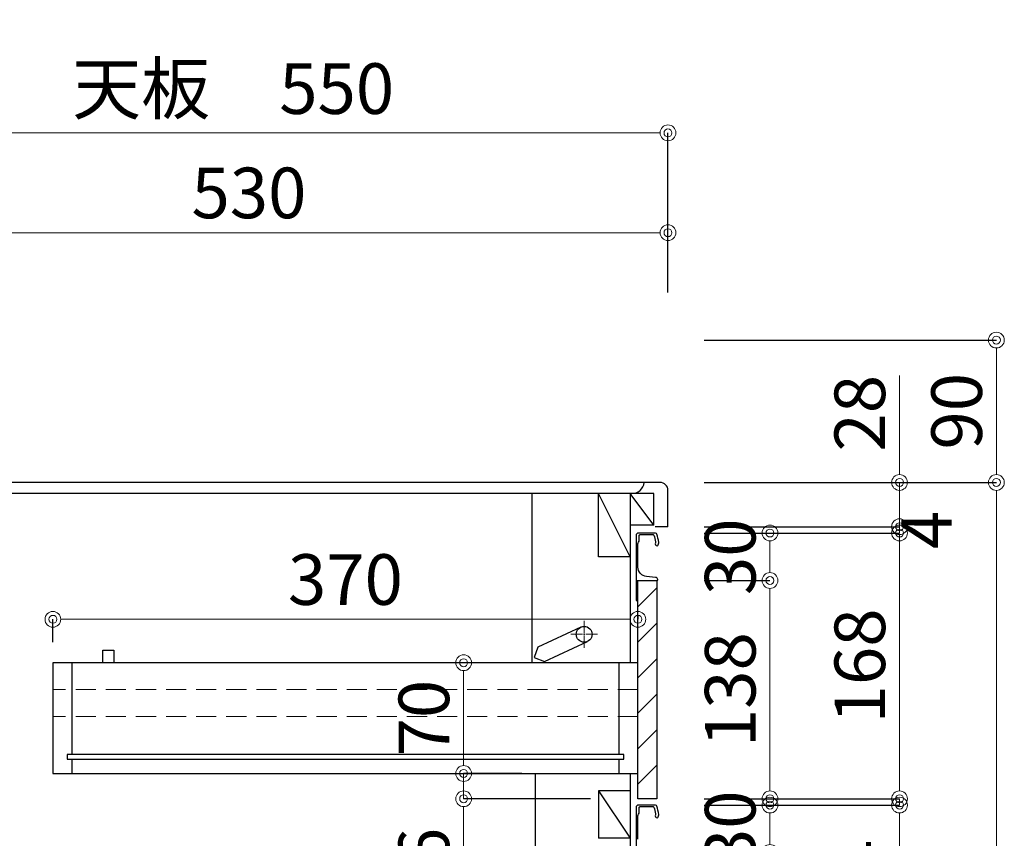
# Model space of a CAD drawing. Units: millimetres. Extents: x 0 to 4200, y 0 to 3484.
# Drawn here: x 487 to 1109, y 1205 to 1723 of the extents above; entities that cross this region are included whole.
import ezdxf

# ---------------------------------------------------------------- set-up
doc = ezdxf.new("R2010")
doc.units = ezdxf.units.MM
doc.linetypes.add('CENTER', pattern=[50.8, 31.75, -6.35, 6.35, -6.35])
doc.linetypes.add('DASHED', pattern=[19.05, 12.7, -6.35])
doc.layers.get('0').update_dxf_attribs({"linetype": 'CONTINUOUS'})
doc.layers.get('Defpoints').update_dxf_attribs({"color": 8, "linetype": 'CONTINUOUS'})
doc.layers.add('外形線', color=3, linetype='CONTINUOUS')
for name, color, linetype, lineweight in [('寸法', 7, 'CONTINUOUS', 9), ('芯線', 8, 'CENTER', 9), ('隠れ線', 6, 'DASHED', 9)]:
    doc.layers.add(name, color=color, linetype=linetype, lineweight=lineweight)
doc.styles.add('32mm文字', font='txt', dxfattribs={"height": 32})
doc.dimstyles.new('32mm文字', dxfattribs={"dimtxt": 32, "dimasz": 10, "dimexe": 0, "dimexo": 30, "dimgap": 5, "dimtad": 1, "dimdsep": 46, "dimtxsty": '32mm文字', "dimblk": 'ORIGIN2', "dimcen": 5, "dimclrd": 256, "dimclre": 256, "dimclrt": 256, "dimadec": 0, "dimazin": 0, "dimtfac": 1, "dimtmove": 0, "dimatfit": 3, "dimldrblk": 'OPEN30', "dimfxl": 1, "dimlwd": -1, "dimarcsym": 0})

# ---------------------------------------------------------------- blocks, each defined once
blk = doc.blocks.new('*U27')
at = {"layer": '芯線', "color": 0, "transparency": 16777216}
for p, q in [((0, 1), (0, 8.5)), ((-8.5, 0), (-1, 0)), ((1, 0), (8.5, 0)), ((0, -8.5), (0, -1))]:
    blk.add_line(p, q, dxfattribs=at)
at = {"layer": '芯線', "color": 0, "linetype": 'Continuous', "transparency": 16777216}
for p, q in [((-0.5, 0), (0.5, 0)), ((0, -0.5), (0, 0.5))]:
    blk.add_line(p, q, dxfattribs=at)
blk = doc.blocks.new('_Origin2')
at = {"color": 0, "linetype": 'ByBlock', "lineweight": -2}
blk.add_line((-0.5, 0), (-1, 0), dxfattribs=at)
for radius in [0.5, 0.25]:
    blk.add_circle((0, 0), radius, dxfattribs=at)
blk = doc.blocks.new('*D56')
at = {"layer": 'Defpoints', "color": 0, "transparency": 16777216}
for p in [(896.62, 1587.89), (366.62, 1520.13), (896.62, 1520)]:
    blk.add_point(p, dxfattribs=at)
at = {"layer": '寸法', "lineweight": -2, "transparency": 16777216}
for p, q in [((366.62, 1550.13), (366.62, 1587.89)), ((896.62, 1550), (896.62, 1587.89))]:
    blk.add_line(p, q, dxfattribs=at)
at = {"layer": '寸法', "transparency": 16777216}
blk.add_line((376.62, 1587.89), (886.62, 1587.89), dxfattribs=at)
at = {"layer": '寸法', "transparency": 16777216, "xscale": 10, "yscale": 10, "zscale": 10, "rotation": 180}
blk.add_blockref('_Origin2', (366.62, 1587.89), dxfattribs=at)
at = {"layer": '寸法', "transparency": 16777216, "xscale": 10, "yscale": 10, "zscale": 10}
blk.add_blockref('_Origin2', (896.62, 1587.89), dxfattribs=at)
at = {"layer": '寸法', "transparency": 16777216, "insert": (631.62, 1608.89), "char_height": 32, "attachment_point": 5, "style": '32mm文字'}
blk.add_mtext('530', dxfattribs=at)
blk = doc.blocks.new('_Open30')
at = {"color": 0, "linetype": 'ByBlock', "lineweight": -2}
for p, q in [((-1, 0.268), (0, 0)), ((0, 0), (-1, -0.268)), ((0, 0), (-1, 0))]:
    blk.add_line(p, q, dxfattribs=at)
blk = doc.blocks.new('*D28')
at = {"layer": 'Defpoints', "color": 0, "transparency": 16777216}
for p in [(346.62, 1651.01), (346.62, 1520), (896.62, 1520)]:
    blk.add_point(p, dxfattribs=at)
at = {"layer": '寸法', "lineweight": -2, "transparency": 16777216}
for p, q in [((346.62, 1550), (346.62, 1651.01)), ((896.62, 1550), (896.62, 1651.01))]:
    blk.add_line(p, q, dxfattribs=at)
at = {"layer": '寸法', "transparency": 16777216}
blk.add_line((886.62, 1651.01), (356.62, 1651.01), dxfattribs=at)
at = {"layer": '寸法', "transparency": 16777216, "xscale": 10, "yscale": 10, "zscale": 10, "rotation": 180}
blk.add_blockref('_Origin2', (346.62, 1651.01), dxfattribs=at)
at = {"layer": '寸法', "transparency": 16777216, "xscale": 10, "yscale": 10, "zscale": 10}
blk.add_blockref('_Origin2', (896.62, 1651.01), dxfattribs=at)
at = {"layer": '寸法', "transparency": 16777216, "insert": (621.62, 1674.85), "char_height": 32, "attachment_point": 5, "style": '32mm文字'}
blk.add_mtext('天板\u3000550', dxfattribs=at)
blk = doc.blocks.new('*D57')
at = {"layer": 'Defpoints', "color": 0, "transparency": 16777216}
for p in [(877.62, 1343.46), (877.62, 1316), (507.62, 1299)]:
    blk.add_point(p, dxfattribs=at)
at = {"layer": '寸法', "lineweight": -2, "transparency": 16777216}
for p, q in [((877.62, 1346), (877.62, 1343.46)), ((507.62, 1329), (507.62, 1343.46))]:
    blk.add_line(p, q, dxfattribs=at)
at = {"layer": '寸法', "transparency": 16777216}
blk.add_line((517.62, 1343.46), (867.62, 1343.46), dxfattribs=at)
at = {"layer": '寸法', "transparency": 16777216, "xscale": 10, "yscale": 10, "zscale": 10, "rotation": 180}
blk.add_blockref('_Origin2', (507.62, 1343.46), dxfattribs=at)
at = {"layer": '寸法', "transparency": 16777216, "xscale": 10, "yscale": 10, "zscale": 10}
blk.add_blockref('_Origin2', (877.62, 1343.46), dxfattribs=at)
at = {"layer": '寸法', "transparency": 16777216, "insert": (692.62, 1364.46), "char_height": 32, "attachment_point": 5, "style": '32mm文字'}
blk.add_mtext('370', dxfattribs=at)
blk = doc.blocks.new('*D29')
at = {"layer": 'Defpoints', "color": 0, "transparency": 16777216}
for p in [(889.62, 1430), (1104.36, 1430), (896.62, 630)]:
    blk.add_point(p, dxfattribs=at)
at = {"layer": '寸法', "lineweight": -2, "transparency": 16777216}
for p, q in [((919.62, 1430), (1104.36, 1430)), ((926.62, 630), (1104.36, 630))]:
    blk.add_line(p, q, dxfattribs=at)
at = {"layer": '寸法', "transparency": 16777216}
blk.add_line((1104.36, 640), (1104.36, 1420), dxfattribs=at)
at = {"layer": '寸法', "transparency": 16777216, "xscale": 10, "yscale": 10, "zscale": 10}
for p, rotation in [((1104.36, 1430), 90), ((1104.36, 630), 270)]:
    blk.add_blockref('_Origin2', p, dxfattribs=dict(at, rotation=rotation))
at = {"layer": '寸法', "transparency": 16777216, "insert": (1083.36, 1030), "char_height": 32, "attachment_point": 5, "rotation": 90, "style": '32mm文字'}
blk.add_mtext('800', dxfattribs=at)
blk = doc.blocks.new('*D30')
at = {"layer": 'Defpoints', "color": 0, "transparency": 16777216}
for p in [(889.62, 1520), (1104.36, 1520), (889.62, 1430)]:
    blk.add_point(p, dxfattribs=at)
at = {"layer": '寸法', "lineweight": -2, "transparency": 16777216}
for p, q in [((919.62, 1520), (1104.36, 1520)), ((919.62, 1430), (1104.36, 1430))]:
    blk.add_line(p, q, dxfattribs=at)
at = {"layer": '寸法', "transparency": 16777216}
blk.add_line((1104.36, 1440), (1104.36, 1510), dxfattribs=at)
at = {"layer": '寸法', "transparency": 16777216, "xscale": 10, "yscale": 10, "zscale": 10}
for p, rotation in [((1104.36, 1520), 90), ((1104.36, 1430), 270)]:
    blk.add_blockref('_Origin2', p, dxfattribs=dict(at, rotation=rotation))
at = {"layer": '寸法', "transparency": 16777216, "insert": (1083.36, 1475), "char_height": 32, "attachment_point": 5, "rotation": 90, "style": '32mm文字'}
blk.add_mtext('90', dxfattribs=at)
blk = doc.blocks.new('*D31')
at = {"layer": 'Defpoints', "color": 0, "transparency": 16777216}
for p in [(889.62, 1226), (1043.11, 1226), (889.62, 720)]:
    blk.add_point(p, dxfattribs=at)
at = {"layer": '寸法', "lineweight": -2, "transparency": 16777216}
for p, q in [((919.62, 1226), (1043.11, 1226)), ((919.62, 720), (1043.11, 720))]:
    blk.add_line(p, q, dxfattribs=at)
at = {"layer": '寸法', "transparency": 16777216}
blk.add_line((1043.11, 730), (1043.11, 1216), dxfattribs=at)
at = {"layer": '寸法', "transparency": 16777216, "xscale": 10, "yscale": 10, "zscale": 10}
for p, rotation in [((1043.11, 1226), 90), ((1043.11, 720), 270)]:
    blk.add_blockref('_Origin2', p, dxfattribs=dict(at, rotation=rotation))
at = {"layer": '寸法', "transparency": 16777216, "insert": (1019.84, 973), "char_height": 32, "attachment_point": 5, "rotation": 90, "style": '32mm文字'}
blk.add_mtext('扉\u3000506', dxfattribs=at)
blk = doc.blocks.new('*D59')
at = {"layer": 'Defpoints', "color": 0, "transparency": 16777216}
for p in [(889.62, 1226), (889.62, 1196), (961.14, 1196)]:
    blk.add_point(p, dxfattribs=at)
at = {"layer": '寸法', "lineweight": -2, "transparency": 16777216}
for p, q in [((919.62, 1226), (961.14, 1226)), ((919.62, 1196), (961.14, 1196))]:
    blk.add_line(p, q, dxfattribs=at)
at = {"layer": '寸法', "transparency": 16777216}
blk.add_line((961.14, 1216), (961.14, 1206), dxfattribs=at)
at = {"layer": '寸法', "transparency": 16777216, "xscale": 10, "yscale": 10, "zscale": 10}
for p, rotation in [((961.14, 1226), 90), ((961.14, 1196), 270)]:
    blk.add_blockref('_Origin2', p, dxfattribs=dict(at, rotation=rotation))
at = {"layer": '寸法', "transparency": 16777216, "insert": (940.14, 1211), "char_height": 32, "attachment_point": 5, "rotation": 90, "style": '32mm文字'}
blk.add_mtext('30', dxfattribs=at)
blk = doc.blocks.new('*D32')
at = {"layer": 'Defpoints', "color": 0, "transparency": 16777216}
for p in [(889.62, 1430), (1043.11, 1430), (889.62, 1402)]:
    blk.add_point(p, dxfattribs=at)
at = {"layer": '寸法', "transparency": 16777216}
for p, q in [((1043.11, 1440), (1043.11, 1497.52)), ((1043.11, 1402), (1043.11, 1430)), ((1043.11, 1392), (1043.11, 1382))]:
    blk.add_line(p, q, dxfattribs=at)
at = {"layer": '寸法', "lineweight": -2, "transparency": 16777216}
for p, q in [((919.62, 1430), (1043.11, 1430)), ((919.62, 1402), (1043.11, 1402))]:
    blk.add_line(p, q, dxfattribs=at)
at = {"layer": '寸法', "transparency": 16777216, "xscale": 10, "yscale": 10, "zscale": 10}
for p, rotation in [((1043.11, 1430), 270), ((1043.11, 1402), 90)]:
    blk.add_blockref('_Origin2', p, dxfattribs=dict(at, rotation=rotation))
at = {"layer": '寸法', "transparency": 16777216, "insert": (1022.11, 1473.76), "char_height": 32, "attachment_point": 5, "rotation": 90, "style": '32mm文字'}
blk.add_mtext('28', dxfattribs=at)
blk = doc.blocks.new('*D33')
at = {"layer": 'Defpoints', "color": 0, "transparency": 16777216}
for p in [(834.26, 1316), (767.39, 1246), (834.26, 1246)]:
    blk.add_point(p, dxfattribs=at)
at = {"layer": '寸法', "lineweight": -2, "transparency": 16777216}
for p, q in [((804.26, 1316), (767.39, 1316)), ((804.26, 1246), (767.39, 1246))]:
    blk.add_line(p, q, dxfattribs=at)
at = {"layer": '寸法', "transparency": 16777216}
blk.add_line((767.39, 1306), (767.39, 1256), dxfattribs=at)
at = {"layer": '寸法', "transparency": 16777216, "xscale": 10, "yscale": 10, "zscale": 10}
for p, rotation in [((767.39, 1316), 90), ((767.39, 1246), 270)]:
    blk.add_blockref('_Origin2', p, dxfattribs=dict(at, rotation=rotation))
at = {"layer": '寸法', "transparency": 16777216, "insert": (746.39, 1281), "char_height": 32, "attachment_point": 5, "rotation": 90, "style": '32mm文字'}
blk.add_mtext('70', dxfattribs=at)
blk = doc.blocks.new('*D34')
at = {"layer": 'Defpoints', "color": 0, "transparency": 16777216}
for p in [(767.39, 1246), (810.62, 1246), (877.62, 1230)]:
    blk.add_point(p, dxfattribs=at)
at = {"layer": '寸法', "transparency": 16777216}
for p, q in [((767.39, 1256), (767.39, 1266)), ((767.39, 1246), (767.39, 1230)), ((767.39, 1220), (767.39, 1164.75))]:
    blk.add_line(p, q, dxfattribs=at)
at = {"layer": '寸法', "lineweight": -2, "transparency": 16777216}
for p, q in [((780.62, 1246), (767.39, 1246)), ((847.62, 1230), (767.39, 1230))]:
    blk.add_line(p, q, dxfattribs=at)
at = {"layer": '寸法', "transparency": 16777216, "xscale": 10, "yscale": 10, "zscale": 10}
for p, rotation in [((767.39, 1246), 270), ((767.39, 1230), 90)]:
    blk.add_blockref('_Origin2', p, dxfattribs=dict(at, rotation=rotation))
at = {"layer": '寸法', "transparency": 16777216, "insert": (746.39, 1187.38), "char_height": 32, "attachment_point": 5, "rotation": 90, "style": '32mm文字'}
blk.add_mtext('16', dxfattribs=at)
blk = doc.blocks.new('*D79')
at = {"layer": 'Defpoints', "color": 0, "transparency": 16777216}
for p in [(889.62, 1230), (1043.11, 1230), (889.62, 1226)]:
    blk.add_point(p, dxfattribs=at)
at = {"layer": '寸法', "transparency": 16777216}
for p, q in [((1043.11, 1240), (1043.11, 1250)), ((1043.11, 1230), (1043.11, 1226)), ((1043.11, 1216), (1043.11, 1177.97))]:
    blk.add_line(p, q, dxfattribs=at)
at = {"layer": '寸法', "lineweight": -2, "transparency": 16777216}
for p, q in [((919.62, 1230), (1043.11, 1230)), ((919.62, 1226), (1043.11, 1226))]:
    blk.add_line(p, q, dxfattribs=at)
at = {"layer": '寸法', "transparency": 16777216, "xscale": 10, "yscale": 10, "zscale": 10}
for p, rotation in [((1043.11, 1230), 270), ((1043.11, 1226), 90)]:
    blk.add_blockref('_Origin2', p, dxfattribs=dict(at, rotation=rotation))
at = {"layer": '寸法', "transparency": 16777216, "insert": (1022.11, 1191.98), "char_height": 32, "attachment_point": 5, "rotation": 90, "style": '32mm文字'}
blk.add_mtext('4', dxfattribs=at)
blk = doc.blocks.new('*D80')
at = {"layer": 'Defpoints', "color": 0, "transparency": 16777216}
for p in [(889.62, 1368), (961.14, 1368), (889.62, 1230)]:
    blk.add_point(p, dxfattribs=at)
at = {"layer": '寸法', "lineweight": -2, "transparency": 16777216}
for p, q in [((919.62, 1368), (961.14, 1368)), ((919.62, 1230), (961.14, 1230))]:
    blk.add_line(p, q, dxfattribs=at)
at = {"layer": '寸法', "transparency": 16777216}
blk.add_line((961.14, 1240), (961.14, 1358), dxfattribs=at)
at = {"layer": '寸法', "transparency": 16777216, "xscale": 10, "yscale": 10, "zscale": 10}
for p, rotation in [((961.14, 1368), 90), ((961.14, 1230), 270)]:
    blk.add_blockref('_Origin2', p, dxfattribs=dict(at, rotation=rotation))
at = {"layer": '寸法', "transparency": 16777216, "insert": (940.14, 1299), "char_height": 32, "attachment_point": 5, "rotation": 90, "style": '32mm文字'}
blk.add_mtext('138', dxfattribs=at)
blk = doc.blocks.new('*D81')
at = {"layer": 'Defpoints', "color": 0, "transparency": 16777216}
for p in [(889.62, 1398), (889.62, 1368), (961.14, 1368)]:
    blk.add_point(p, dxfattribs=at)
at = {"layer": '寸法', "lineweight": -2, "transparency": 16777216}
for p, q in [((919.62, 1398), (961.14, 1398)), ((919.62, 1368), (961.14, 1368))]:
    blk.add_line(p, q, dxfattribs=at)
at = {"layer": '寸法', "transparency": 16777216}
blk.add_line((961.14, 1388), (961.14, 1378), dxfattribs=at)
at = {"layer": '寸法', "transparency": 16777216, "xscale": 10, "yscale": 10, "zscale": 10}
for p, rotation in [((961.14, 1398), 90), ((961.14, 1368), 270)]:
    blk.add_blockref('_Origin2', p, dxfattribs=dict(at, rotation=rotation))
at = {"layer": '寸法', "transparency": 16777216, "insert": (940.14, 1383), "char_height": 32, "attachment_point": 5, "rotation": 90, "style": '32mm文字'}
blk.add_mtext('30', dxfattribs=at)
blk = doc.blocks.new('*D82')
at = {"layer": 'Defpoints', "color": 0, "transparency": 16777216}
for p in [(889.62, 1402), (1043.11, 1402), (889.62, 1398)]:
    blk.add_point(p, dxfattribs=at)
at = {"layer": '寸法', "transparency": 16777216}
for p, q in [((1043.11, 1412), (1043.11, 1422)), ((1043.11, 1398), (1043.11, 1402)), ((1043.11, 1388), (1043.11, 1378))]:
    blk.add_line(p, q, dxfattribs=at)
at = {"layer": '寸法', "lineweight": -2, "transparency": 16777216}
for p, q in [((919.62, 1402), (1043.11, 1402)), ((919.62, 1398), (1043.11, 1398))]:
    blk.add_line(p, q, dxfattribs=at)
at = {"layer": '寸法', "transparency": 16777216, "xscale": 10, "yscale": 10, "zscale": 10}
for p, rotation in [((1043.11, 1402), 270), ((1043.11, 1398), 90)]:
    blk.add_blockref('_Origin2', p, dxfattribs=dict(at, rotation=rotation))
at = {"layer": '寸法', "transparency": 16777216, "insert": (1064.3, 1400), "char_height": 32, "attachment_point": 5, "rotation": 90, "style": '32mm文字'}
blk.add_mtext('4', dxfattribs=at)
blk = doc.blocks.new('*D83')
at = {"layer": 'Defpoints', "color": 0, "transparency": 16777216}
for p in [(889.62, 1398), (1043.11, 1398), (889.62, 1230)]:
    blk.add_point(p, dxfattribs=at)
at = {"layer": '寸法', "lineweight": -2, "transparency": 16777216}
for p, q in [((919.62, 1398), (1043.11, 1398)), ((919.62, 1230), (1043.11, 1230))]:
    blk.add_line(p, q, dxfattribs=at)
at = {"layer": '寸法', "transparency": 16777216}
blk.add_line((1043.11, 1240), (1043.11, 1388), dxfattribs=at)
at = {"layer": '寸法', "transparency": 16777216, "xscale": 10, "yscale": 10, "zscale": 10}
for p, rotation in [((1043.11, 1398), 90), ((1043.11, 1230), 270)]:
    blk.add_blockref('_Origin2', p, dxfattribs=dict(at, rotation=rotation))
at = {"layer": '寸法', "transparency": 16777216, "insert": (1022.11, 1314), "char_height": 32, "attachment_point": 5, "rotation": 90, "style": '32mm文字'}
blk.add_mtext('168', dxfattribs=at)

msp = doc.modelspace()

# ---------------------------------------------------------------- hatches: boundary and pattern name
at = {"lineweight": 9}
h = msp.add_hatch(dxfattribs=at)
h.set_pattern_fill('ANSI31', color=8, scale=5)
h.set_pattern_definition([(45, (-2253.774, 510.002), (-11.22532, 11.22532), [])])
h.paths.add_polyline_path([(877.623, 1368.001), (889.621, 1368.001), (889.621, 1230), (877.623, 1230)])

# ---------------------------------------------------------------- linework, layer by layer
at = {"layer": '外形線'}
for p, q in [((891.621, 1429.998), (379.189, 1429.998)), ((887.621, 1422.998), (857.621, 1422.998)), ((872.621, 1422.998), (872.621, 1315.998)), ((887.621, 1402.998), (872.621, 1422.998)), ((887.621, 1402.998), (887.621, 1422.998)), ((896.621, 1401.998), (896.621, 1424.998)), ((887.621, 1402.998), (872.621, 1402.998)), ((896.621, 1401.998), (888.621, 1401.998)), ((877.621, 1397.998), (877.621, 1397.97)), ((872.621, 1245.998), (872.621, 719.998)), ((877.621, 1225.997), (877.621, 1225.969))]:
    msp.add_line(p, q, dxfattribs=at)
at = {"layer": '外形線', "color": 4}
for p, q in [((873.684, 1422.998), (389.559, 1422.998)), ((810.621, 1422.998), (810.621, 1315.998)), ((852.621, 1382.998), (852.621, 1422.998)), ((872.621, 1382.998), (852.621, 1422.998)), ((872.621, 1382.998), (852.621, 1382.998)), ((812.621, 1245.998), (812.621, 737.998)), ((852.621, 1234.998), (872.621, 1204.998)), ((852.621, 1234.998), (852.621, 1204.998)), ((872.621, 1234.998), (852.621, 1234.998)), ((872.621, 1204.998), (852.621, 1204.998))]:
    msp.add_line(p, q, dxfattribs=at)
at = {"layer": '外形線', "color": 6, "linetype": 'Continuous'}
for p, q in [((519.621, 1315.998), (519.621, 1257.998)), ((865.621, 1315.998), (865.621, 1257.998)), ((519.621, 1254.998), (519.621, 1245.998)), ((865.621, 1254.998), (865.621, 1245.998))]:
    msp.add_line(p, q, dxfattribs=at)
at = {"layer": '外形線'}
msp.add_lwpolyline([(890.911, 1392.099, 0.0148021), (889.631, 1397.27, 0.3365238), (888.667, 1398.001), (877.923, 1398.001, 0.4142136), (876.423, 1396.501), (876.423, 1368.201, 0.4142136), (876.623, 1368.001), (889.923, 1368.001, 0.4142136), (890.123, 1368.201), (890.123, 1368.501, 0.3888787), (888.754, 1369.995), (883.1, 1370.49, -0.3888787), (877.623, 1376.467), (877.623, 1391.101, -0.1622777), (878.023, 1392.301, 0.1622777), (878.423, 1393.501), (878.423, 1396.501, -0.4142136), (878.923, 1397.001), (887.263, 1397.001, -0.3375412), (887.745, 1396.633, -0.012112), (888.776, 1392.497, -0.1851769), (888.672, 1391.789, 0.5735542), (889.718, 1390.001, 0.319318), (890.427, 1390.505), (890.901, 1391.869, 0.1465016)], format="xyb", close=True, dxfattribs=at)
for points in [[(876.441, 1368.119, 0.3161497), (876.583, 1367.682, -0.5), (876.583, 1367.522, 0.5), (876.583, 1366.882, -0.5), (876.583, 1366.722, 0.5), (876.583, 1366.082, -0.5), (876.583, 1365.922, 0.5), (876.583, 1365.282, -0.5), (876.583, 1365.122, 0.5), (876.583, 1364.482, -0.5), (876.583, 1364.322, 0.5), (876.583, 1363.682, -0.5), (876.583, 1363.522, 0.5), (876.583, 1362.882, -0.5), (876.583, 1362.722, 0.5), (876.583, 1362.082, -0.5), (876.583, 1361.922, 0.5), (876.583, 1361.282, -0.5), (876.583, 1361.122, 0.5), (876.583, 1360.482, -0.5), (876.583, 1360.322, 0.5), (876.583, 1359.682, -0.5), (876.583, 1359.522, 0.5), (876.583, 1358.882, -0.5), (876.583, 1358.722, 0.5), (876.583, 1358.082, -0.5), (876.583, 1357.922, 0.5), (876.583, 1357.282, -0.5), (876.583, 1357.122, 0.5)], [(876.583, 1357.122, 0.5), (876.583, 1356.482, -0.5), (876.583, 1356.322, 0.2365638), (876.423, 1356.001, 0.4142136), (877.423, 1355.001, 0.4142136), (877.623, 1355.201), (877.623, 1368.001)], [(877.623, 1204.466), (877.623, 1219.1, -0.1622777), (878.023, 1220.3, 0.1622777), (878.423, 1221.5), (878.423, 1224.5, -0.4142136), (878.923, 1225), (887.263, 1225, -0.3375412), (887.745, 1224.633, -0.012112), (888.776, 1220.497, -0.1851769), (888.672, 1219.788, 0.5735542), (889.718, 1218, 0.319318), (890.427, 1218.504), (890.901, 1219.869, 0.1465016), (890.911, 1220.098, 0.0148021), (889.631, 1225.269, 0.3365238), (888.667, 1226), (877.923, 1226, 0.4142136), (876.423, 1224.5), (876.423, 1196.2, 0.4142136)]]:
    msp.add_lwpolyline(points, format="xyb", dxfattribs=at)
msp.add_lwpolyline([(889.621, 1230), (877.623, 1230), (877.623, 1368.001), (889.621, 1368.001)], close=True, dxfattribs=at)
at = {"layer": '外形線', "color": 6}
for points in [[(841.508, 1338.529), (814.319, 1325.851), (811.901, 1319.206), (818.545, 1316.788), (845.735, 1329.466)], [(539.121, 1315.998), (539.121, 1323.998), (546.121, 1323.998), (546.121, 1315.998)]]:
    msp.add_lwpolyline(points, dxfattribs=at)
at = {"layer": '外形線'}
msp.add_lwpolyline([(877.621, 1315.998), (507.621, 1315.998), (507.621, 1245.998), (877.621, 1245.998)], dxfattribs=at)
at = {"layer": '外形線', "color": 6}
msp.add_lwpolyline([(868.621, 1257.998), (516.621, 1257.998), (516.621, 1254.998), (868.621, 1254.998)], close=True, dxfattribs=at)
msp.add_circle((843.621, 1333.998), 5, dxfattribs=at)
at = {"layer": '外形線', "color": 4}
msp.add_arc((873.684, 1430.998), 8, 269.550832, 352.821019, dxfattribs=at)
at = {"layer": '外形線'}
msp.add_arc((891.621, 1424.998), 5, 0, 90, dxfattribs=at)
at = {"layer": '隠れ線', "color": 214}
for p, q in [((877.621, 1298.998), (507.621, 1298.998)), ((877.621, 1281.998), (507.621, 1281.998))]:
    msp.add_line(p, q, dxfattribs=at)

# ---------------------------------------------------------------- block references
at = {"layer": '芯線'}
msp.add_blockref('*U27', (843.621, 1333.998), dxfattribs=at)

# ---------------------------------------------------------------- dimensions: what is measured, and where the dimension line sits
at = {"layer": '寸法'}
for base, p1, p2, angle, text, picture, middle in [((346.621, 1651.005), (896.621, 1519.998), (346.621, 1519.998), 180, '天板\u3000<>', '*D28', (621.621, 1674.848)), ((1043.115, 1226), (889.621, 719.998), (889.621, 1226), 90, '扉\u3000<>', '*D31', (1019.841, 972.999))]:
    dim = msp.add_linear_dim(base=base, p1=p1, p2=p2, angle=angle, text=text, dimstyle='32mm文字', override={"dimclrd": 256, "dimclre": 256, "dimclrt": 256}, dxfattribs=at)
    dim.commit()
    dim.dimension.update_dxf_attribs({"geometry": picture, "text_midpoint": middle})
for base, p1, p2, angle, picture, middle in [((896.621, 1587.889), (366.621, 1520.132), (896.621, 1519.998), 180, '*D56', (631.621, 1608.889)), ((1104.357, 1519.998), (889.621, 1429.998), (889.621, 1519.998), 90, '*D30', (1083.357, 1474.998)), ((1104.357, 1429.998), (896.621, 629.998), (889.621, 1429.998), 90, '*D29', (1083.357, 1029.998)), ((1043.115, 1398.001), (889.621, 1230), (889.621, 1398.001), 90, '*D83', (1022.115, 1314)), ((877.621, 1343.462), (507.621, 1298.998), (877.621, 1315.998), 180, '*D57', (692.621, 1364.462)), ((767.389, 1245.998), (834.258, 1315.998), (834.258, 1245.998), 90, '*D33', (746.389, 1280.998))]:
    dim = msp.add_linear_dim(base=base, p1=p1, p2=p2, angle=angle, dimstyle='32mm文字', override={"dimclrd": 256, "dimclre": 256, "dimclrt": 256}, dxfattribs=at)
    dim.commit()
    dim.dimension.update_dxf_attribs({"geometry": picture, "text_midpoint": middle})
for base, p1, p2, picture, middle in [((1043.115, 1429.998), (889.621, 1401.998), (889.621, 1429.998), '*D32', (1022.115, 1473.759)), ((961.14, 1368.001), (889.621, 1230), (889.621, 1368.001), '*D80', (940.14, 1299))]:
    dim = msp.add_linear_dim(base=base, p1=p1, p2=p2, angle=90, dimstyle='32mm文字', dxfattribs=at)
    dim.commit()
    dim.dimension.update_dxf_attribs({"geometry": picture, "text_midpoint": middle})
for base, p1, p2, override, picture, middle in [((1043.115, 1401.998), (889.621, 1398.001), (889.621, 1401.998), {"dimtmove": 2}, '*D82', (1064.297, 1399.999)), ((767.389, 1245.998), (877.623, 1230), (810.621, 1245.998), {"dimclrd": 256, "dimclre": 256, "dimclrt": 256}, '*D34', (767.389, 1187.376)), ((1043.115, 1230), (889.621, 1226), (889.621, 1230), {"dimclrd": 256, "dimclre": 256, "dimclrt": 256}, '*D79', (1043.115, 1191.985)), ((961.14, 1196), (889.621, 1226), (889.621, 1196), {"dimclrd": 256, "dimclre": 256, "dimclrt": 256}, '*D59', (961.14, 1211))]:
    dim = msp.add_linear_dim(base=base, p1=p1, p2=p2, angle=90, dimstyle='32mm文字', override=override, dxfattribs=at)
    dim.commit()
    dim.dimension.update_dxf_attribs({"geometry": picture, "text_midpoint": middle, "dimtype": 160})
dim = msp.add_linear_dim(base=(961.14, 1368.001), p1=(889.621, 1398.001), p2=(889.621, 1368.001), angle=90, dimstyle='32mm文字', dxfattribs=at)
dim.commit()
dim.dimension.update_dxf_attribs({"geometry": '*D81', "text_midpoint": (961.14, 1383.001), "dimtype": 160})

doc.saveas('drawing.dxf')
